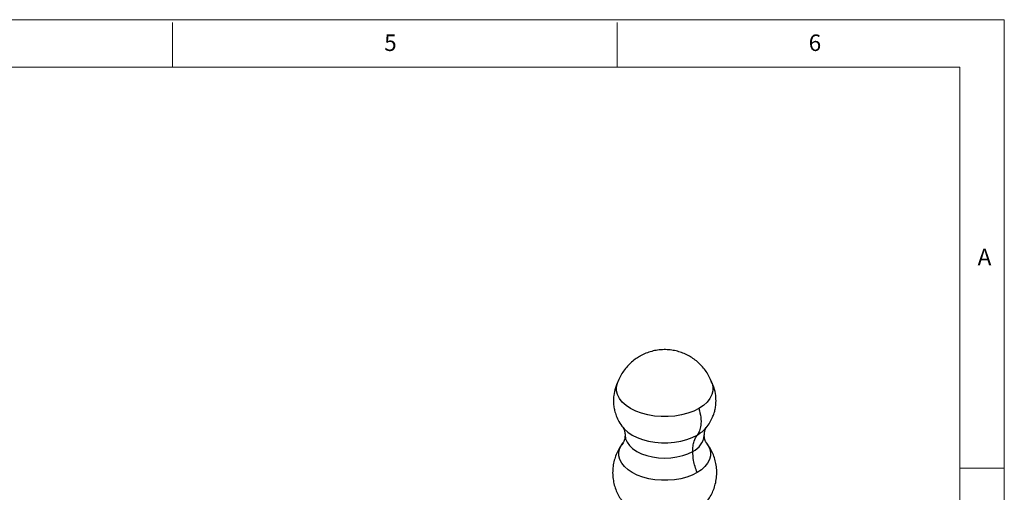
# Model space of a CAD drawing. Units: millimetres. Extents: x 5 to 297, y 6 to 206.
# Drawn here: x 182 to 292, y 153 to 206 of the extents above; entities that cross this region are included whole.
import ezdxf

# ---------------------------------------------------------------- set-up
doc = ezdxf.new("R2010")
doc.units = ezdxf.units.MM
doc.layers.add('SLD-0', color=179, linetype='Continuous')
doc.styles.add('SLDTEXTSTYLE1', font='TXT', dxfattribs={"width": 0.75})

msp = doc.modelspace()

# ---------------------------------------------------------------- linework, layer by layer
at = {"color": 7, "linetype": 'Continuous', "lineweight": 25, "flags": 128}
for points in [[(257.978566, 162.669231), (257.392744, 162.37619), (256.740644, 162.13426), (256.03554, 161.948368), (255.291785, 161.822296), (254.524522, 161.758612), (253.749369, 161.758612), (252.982105, 161.822296), (252.238351, 161.948368), (251.533247, 162.13426), (250.881147, 162.37619), (250.295325, 162.669231), (249.787707, 163.007419), (249.368628, 163.383868), (249.046617, 163.790916), (248.828231, 164.220276), (248.717916, 164.663208), (248.717916, 165.110695), (248.816083, 165.52053)], [(259.458299, 165.519152), (259.555975, 165.110695), (259.555975, 164.663208), (259.445659, 164.220276), (259.227273, 163.790916), (258.905263, 163.383868), (258.486184, 163.007419), (257.978566, 162.669231)]]:
    msp.add_lwpolyline(points, dxfattribs=at)
at = {"color": 8, "linetype": 'Continuous', "lineweight": 25, "flags": 128}
for points in [[(249.432174, 160.560021), (249.596691, 160.370373), (249.995726, 160.011929), (250.479065, 159.689916), (251.036867, 159.410891), (251.657779, 159.180532), (252.329159, 159.003531), (253.03734, 158.883489), (253.767906, 158.822851), (254.505985, 158.822851), (255.236551, 158.883489), (255.944732, 159.003531), (256.616112, 159.180532), (257.237024, 159.410891), (257.794826, 159.689916)], [(249.685569, 159.664815), (249.740347, 159.271634), (249.90341, 158.879537), (250.170717, 158.506993), (250.535685, 158.163175), (250.989328, 157.85655), (251.520477, 157.594667), (252.116051, 157.383975), (252.761386, 157.229662), (253.440593, 157.135528), (254.136945, 157.10389), (254.833298, 157.135528), (255.512505, 157.229662), (256.15784, 157.383975), (256.753414, 157.594667), (257.284563, 157.85655)], [(257.778999, 155.473955), (257.22361, 155.196136), (256.605385, 154.966775), (255.93691, 154.790539), (255.231793, 154.671017), (254.504388, 154.610641), (253.769503, 154.610641), (253.042098, 154.671017), (252.336981, 154.790539), (251.668506, 154.966775), (251.050281, 155.196136), (250.494892, 155.473955), (250.013645, 155.794574), (249.616336, 156.151467), (249.311053, 156.53737), (249.104012, 156.944425), (248.999427, 157.364347), (248.999427, 157.788587), (249.104012, 158.208509), (249.311053, 158.615565), (249.453057, 158.813305)], [(258.815282, 158.820288), (258.962838, 158.615565), (259.169879, 158.208509), (259.274464, 157.788587), (259.274464, 157.364347), (259.169879, 156.944425), (258.962838, 156.53737), (258.657555, 156.151467), (258.260246, 155.794574), (257.778999, 155.473955)]]:
    msp.add_lwpolyline(points, dxfattribs=at)
at = {"color": 8, "linetype": 'Continuous', "lineweight": 25}
for centre, radius, start, end in [((256.053024, 162.854018), 3.611844, 298.83228601, 319.72164219), ((256.372784, 159.890042), 2.228549, 294.15054904, 353.75833104)]:
    msp.add_arc(centre, radius, start, end, dxfattribs=at)
at = {"color": 7, "linetype": 'Continuous', "lineweight": 25}
for points, knots in [([(251.31181, 168.517175), (251.144636, 168.413761), (250.785173, 168.191397), (250.285051, 167.77491), (249.813908, 167.283759), (249.406744, 166.736423), (249.065364, 166.151727), (248.901406, 165.734634), (248.820799, 165.529577)], [0, 0, 0, 0, 0.1484323749, 0.3191639105, 0.490189595, 0.6617039404, 0.8336829003, 1, 1, 1, 1]), ([(259.446786, 165.521921), (259.39909, 165.657858), (259.276506, 166.007232), (258.994489, 166.530784), (258.620528, 167.083893), (258.188118, 167.580257), (257.708469, 168.018077), (257.186869, 168.39467), (256.628605, 168.708498), (256.036766, 168.958054), (255.412208, 169.141193), (254.753369, 169.253819), (254.05743, 169.288292), (253.355668, 169.234567), (252.670109, 169.094575), (252.022944, 168.878136), (251.576553, 168.667684), (251.345686, 168.536434), (251.31181, 168.517175)], [0, 0, 0, 0, 0.0436681756, 0.1122322066, 0.179620498, 0.2459660754, 0.3114347115, 0.3762502503, 0.4407298289, 0.5053312108, 0.5707100102, 0.6377704121, 0.7076588943, 0.7815938484, 0.8507074148, 0.9194258238, 0.9881768503, 1, 1, 1, 1]), ([(248.978838, 165.871735), (248.83558, 165.576135), (248.566992, 165.02193), (248.394982, 164.195005), (248.357137, 163.511065), (248.401452, 162.935808), (248.503002, 162.394701), (248.68881, 161.809337), (248.990461, 161.16119), (249.293669, 160.750184), (249.454265, 160.532493)], [0, 0, 0, 0, 0.17117966268, 0.32093499561, 0.44284677499, 0.5335656037, 0.62363912479, 0.73204475387, 0.85807586481, 1, 1, 1, 1]), ([(258.788122, 160.494453), (258.938778, 160.69326), (259.221061, 161.065759), (259.508253, 161.635524), (259.693168, 162.132968), (259.820733, 162.627306), (259.906824, 163.207092), (259.909546, 163.959475), (259.759897, 164.881337), (259.472488, 165.498628), (259.317054, 165.832467)], [0, 0, 0, 0, 0.1301914783, 0.2439372128, 0.3363153429, 0.4117745074, 0.5117943686, 0.643675001, 0.8072949251, 1, 1, 1, 1]), ([(257.978566, 162.669231), (258.061379, 162.340217), (258.229325, 161.672965), (258.22242, 160.826496), (258.076643, 160.150168), (257.887896, 159.841913), (257.794826, 159.689916)], [0, 0, 0, 0, 0.2765442106, 0.5608410281, 0.783455801, 1, 1, 1, 1]), ([(249.454265, 160.532493), (249.474728, 160.503134), (249.518377, 160.44051), (249.649073, 160.137062), (249.672989, 159.839109), (249.685569, 159.682386)], [0, 0, 0, 0, 0.2949459289, 0.6291408888, 1, 1, 1, 1]), ([(258.588322, 159.664874), (258.598737, 159.819149), (258.618528, 160.112313), (258.742895, 160.4151), (258.773646, 160.469054), (258.788122, 160.494453)], [0, 0, 0, 0, 0.3702278987, 0.7035352675, 1, 1, 1, 1]), ([(249.679683, 159.675879), (249.675805, 159.55779), (249.668442, 159.333589), (249.586615, 159.065546), (249.511429, 158.899161), (249.459342, 158.821361), (249.458854, 158.820865), (249.458702, 158.82071)], [0, 0, 0, 0, 0.2689709174, 0.5106628912, 0.7219887008, 0.9135662528, 1, 1, 1, 1]), ([(257.284563, 157.85655), (257.292755, 158.059414), (257.309215, 158.466981), (257.453895, 159.114783), (257.665738, 159.472151), (257.794826, 159.689916)], [0, 0, 0, 0, 0.2790892423, 0.5607062891, 1, 1, 1, 1]), ([(258.816021, 158.819894), (258.814741, 158.821415), (258.81117, 158.825658), (258.760602, 158.904216), (258.688507, 159.060501), (258.618624, 159.306756), (258.583122, 159.530013), (258.59036, 159.656566), (258.591268, 159.672427)], [0, 0, 0, 0, 0.1018973537, 0.2842857016, 0.4832688211, 0.7063223011, 0.963192564, 1, 1, 1, 1]), ([(249.470917, 158.826438), (249.357788, 158.679809), (249.108545, 158.356761), (248.804994, 157.801527), (248.551389, 157.18262), (248.373472, 156.516269), (248.281444, 155.81734), (248.284809, 155.102604), (248.380216, 154.409611), (248.560975, 153.748694), (248.81736, 153.125427), (249.149781, 152.553062), (249.409596, 152.174166), (249.57218, 152.003123), (249.584783, 151.989864)], [0, 0, 0, 0, 0.0748559346, 0.1649199694, 0.2548915028, 0.3448340304, 0.442983396, 0.5390100983, 0.6329156776, 0.7249487969, 0.8153818254, 0.9044944596, 0.9925967754, 1, 1, 1, 1]), ([(258.678827, 151.973937), (258.68033, 151.975485), (258.837234, 152.137058), (259.0941, 152.508387), (259.435785, 153.082764), (259.695684, 153.70043), (259.884568, 154.36395), (259.986918, 155.062869), (259.99408, 155.779369), (259.908114, 156.475125), (259.736894, 157.140457), (259.485996, 157.766124), (259.179492, 158.334049), (258.926287, 158.668097), (258.806458, 158.826185)], [0, 0, 0, 0, 0.0008713832, 0.0909629348, 0.1808457803, 0.2706265789, 0.3603722031, 0.4585616103, 0.5546236748, 0.6485397441, 0.7405598109, 0.8309538431, 0.9199991038, 1, 1, 1, 1]), ([(257.778999, 155.473955), (257.696152, 155.702531), (257.529733, 156.161689), (257.3344, 156.977128), (257.303434, 157.523551), (257.284563, 157.85655)], [0, 0, 0, 0, 0.2791183171, 0.5606838059, 1, 1, 1, 1])]:
    msp.add_open_spline(points, degree=3, knots=knots, dxfattribs=at)
at = {"layer": 'SLD-0', "color": 179, "linetype": 'Continuous', "lineweight": 18}
for p, q in [((292.305875, 206.303948), (5.305875, 206.303948)), ((198.805875, 205.976886), (198.805875, 200.976886)), ((248.805875, 200.976886), (248.805875, 205.976886)), ((292.305875, 78.553948), (292.305875, 206.303948)), ((287.305875, 200.976886), (10.305875, 200.976886)), ((287.305875, 37.851886), (287.305875, 200.976886)), ((287.305875, 155.976886), (292.305875, 155.976886))]:
    msp.add_line(p, q, dxfattribs=at)

# ---------------------------------------------------------------- texts
at = {"layer": 'SLD-0', "color": 179, "char_height": 1.852083, "attachment_point": 1, "style": 'SLDTEXTSTYLE1'}
for s, insert in [('5', (222.609081, 204.645906)), ('6', (270.319079, 204.645906)), ('A', (289.312814, 180.600724))]:
    msp.add_mtext(s, dxfattribs=dict(at, insert=insert))

doc.saveas('drawing.dxf')
